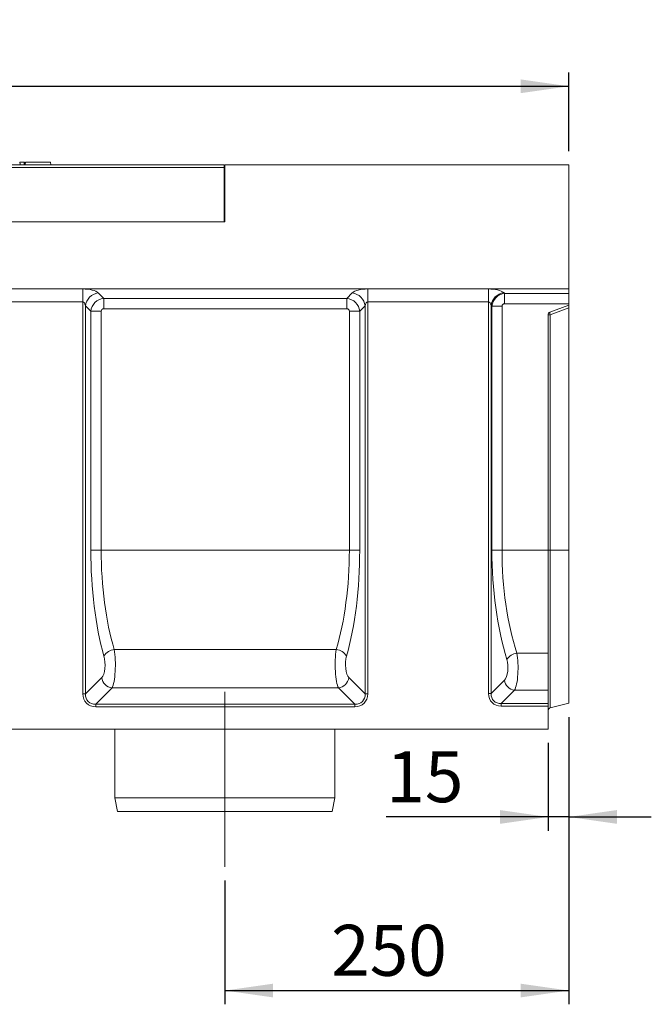
# Model space of a CAD drawing. Units: millimetres. Extents: x -1152 to 11171, y -31 to 3696.
# Drawn here: x 1138 to 1597, y 1802 to 2518 of the extents above; entities that cross this region are included whole.
import ezdxf

# ---------------------------------------------------------------- set-up
doc = ezdxf.new("R2010")
doc.units = ezdxf.units.MM
doc.header["$LTSCALE"] = 10
doc.linetypes.add('CENTERX2', pattern=[20.32, 12.7, -2.54, 2.54, -2.54])
doc.layers.add('FORMAT', color=7, linetype='Continuous')
doc.styles.add('SLDTEXTSTYLE1', font='TXT', dxfattribs={"width": 0.7})
doc.dimstyles.new('SLDDIMSTYLE0', dxfattribs={"dimtxt": 33.930745, "dimasz": 35, "dimexe": 0, "dimexo": 0.0625, "dimgap": 8.482686, "dimtad": 1, "dimrnd": 1e-09, "dimzin": 12, "dimdsep": 46, "dimtxsty": 'SLDTEXTSTYLE1', "dimsah": 1, "dimcen": 0.09, "dimadec": 0, "dimazin": 3, "dimtfac": 1, "dimtofl": 0, "dimtmove": 0, "dimatfit": 3, "dimfxl": 0, "dimfrac": 2, "dimtolj": 1, "dimtzin": 12, "dimarcsym": 0})
doc.dimstyles.new('SLDDIMSTYLE1', dxfattribs={"dimtxt": 33.930745, "dimasz": 35, "dimexe": 0, "dimexo": 0.0625, "dimgap": 8.482686, "dimtad": 1, "dimrnd": 1e-09, "dimzin": 12, "dimdsep": 46, "dimtxsty": 'SLDTEXTSTYLE1', "dimsah": 1, "dimcen": 0.09, "dimadec": 0, "dimazin": 3, "dimtfac": 1, "dimtmove": 0, "dimatfit": 0, "dimfxl": 0, "dimfrac": 2, "dimtolj": 1, "dimtzin": 12, "dimarcsym": 0})

# ---------------------------------------------------------------- blocks, each defined once
blk = doc.blocks.new('_D')
at = {"layer": 'FORMAT'}
for p, q in [((536.99, 2422.41), (536.99, 2479.51)), ((1536.99, 2422.41), (1536.99, 2479.51)), ((536.99, 2469.51), (1536.99, 2469.51))]:
    blk.add_line(p, q, dxfattribs=at)
for points in [[(536.99, 2469.51), (571.99, 2464.51), (571.99, 2474.51)], [(1536.99, 2469.51), (1501.99, 2474.51), (1501.99, 2464.51)]]:
    blk.add_solid(points, dxfattribs=at)
at = {"layer": 'FORMAT', "insert": (971.83, 2517.26, 0.1), "char_height": 37.042, "attachment_point": 1, "style": 'SLDTEXTSTYLE1'}
blk.add_mtext('1000', dxfattribs=at)
blk = doc.blocks.new('_D_1')
at = {"layer": 'FORMAT'}
for p, q in [((1536.99, 2011.15), (1536.99, 1928.57)), ((1521.99, 1992.41), (1521.99, 1928.57)), ((1521.99, 1938.57), (1404.3, 1938.57)), ((1536.99, 1938.57), (1521.99, 1938.57)), ((1536.99, 1938.57), (1596.99, 1938.57))]:
    blk.add_line(p, q, dxfattribs=at)
for points in [[(1521.99, 1938.57), (1486.99, 1943.57), (1486.99, 1933.57)], [(1536.99, 1938.57), (1571.99, 1933.57), (1571.99, 1943.57)]]:
    blk.add_solid(points, dxfattribs=at)
at = {"layer": 'FORMAT', "insert": (1404.3, 1986.32, 0.1), "char_height": 37.042, "attachment_point": 1, "style": 'SLDTEXTSTYLE1'}
blk.add_mtext('15', dxfattribs=at)
blk = doc.blocks.new('_D_2')
at = {"layer": 'FORMAT'}
for p, q in [((1536.99, 2011.15), (1536.99, 1802.41)), ((1286.99, 1892.41), (1286.99, 1802.41)), ((1286.99, 1812.41), (1536.99, 1812.41))]:
    blk.add_line(p, q, dxfattribs=at)
for points in [[(1286.99, 1812.41), (1321.99, 1807.41), (1321.99, 1817.41)], [(1536.99, 1812.41), (1501.99, 1817.41), (1501.99, 1807.41)]]:
    blk.add_solid(points, dxfattribs=at)
at = {"layer": 'FORMAT', "insert": (1364.19, 1860.16, 0.1), "char_height": 37.042, "attachment_point": 1, "style": 'SLDTEXTSTYLE1'}
blk.add_mtext('250', dxfattribs=at)

msp = doc.modelspace()

# ---------------------------------------------------------------- linework, layer by layer
at = {"color": 7, "linetype": 'Continuous', "lineweight": 15}
for p, q in [((788.491, 2412.41), (1286.491, 2412.41)), ((1138.024, 2412.41), (1137.774, 2414.41)), ((1138.262, 2412.41), (1137.91, 2414.41)), ((1140.942, 2414.41), (1137.91, 2414.41)), ((1140.95, 2412.41), (1140.942, 2414.41)), ((1141.723, 2412.434), (1141.375, 2414.41)), ((1141.724, 2412.435), (1141.375, 2414.41)), ((1141.719, 2412.41), (1142.072, 2414.41)), ((1142.072, 2414.41), (1160.072, 2414.41)), ((1160.424, 2412.41), (1160.072, 2414.41)), ((1286.491, 2410.41), (1286.491, 2412.41)), ((1286.991, 2370.91), (1286.991, 2412.41)), ((1536.991, 2412.41), (1286.991, 2412.41)), ((1536.991, 2412.41), (1536.991, 2322.41)), ((1286.491, 2410.41), (788.491, 2410.41)), ((1286.491, 2410.41), (1286.491, 2370.91)), ((1286.491, 2382.41), (1286.991, 2382.41)), ((786.991, 2370.91), (1286.991, 2370.91)), ((788.491, 2370.91), (1286.491, 2370.91)), ((536.991, 2322.41), (1536.991, 2322.41)), ((1096.343, 2322.257), (1183.638, 2322.257)), ((1183.638, 2312.86), (1183.638, 2322.257)), ((1194.914, 2319.383), (1198.889, 2315.409)), ((1375.592, 2315.409), (1379.567, 2319.383)), ((1390.843, 2322.257), (1478.638, 2322.257)), ((1390.843, 2312.86), (1390.843, 2322.257)), ((1478.638, 2312.86), (1478.638, 2322.257)), ((1489.684, 2319.596), (1490.323, 2319.048)), ((1490.323, 2319.048), (1536.991, 2319.048)), ((1490.323, 2311.531), (1490.323, 2319.048)), ((1536.991, 2319.048), (1536.991, 2322.41)), ((1536.991, 2319.048), (1536.991, 2311.531)), ((1183.638, 2312.86), (1096.343, 2312.86)), ((1183.638, 2027.954), (1183.638, 2312.86)), ((1198.889, 2315.409), (1375.592, 2315.409)), ((1198.889, 2307.891), (1198.889, 2315.409)), ((1375.592, 2307.891), (1375.592, 2315.409)), ((1478.638, 2312.86), (1390.843, 2312.86)), ((1390.843, 2312.86), (1390.843, 2027.954)), ((1478.638, 2028.263), (1478.638, 2312.86)), ((1536.991, 2311.531), (1490.323, 2311.531)), ((1536.991, 2310.41), (1536.991, 2311.531)), ((1185.517, 2309.986), (1185.517, 2027.954)), ((1189.492, 2306.012), (1185.517, 2309.986)), ((1189.492, 2132.41), (1189.492, 2306.012)), ((1197.01, 2306.012), (1189.492, 2306.012)), ((1197.01, 2306.012), (1197.01, 2132.41)), ((1375.592, 2307.891), (1198.889, 2307.891)), ((1377.472, 2132.41), (1377.472, 2306.012)), ((1377.472, 2306.012), (1384.989, 2306.012)), ((1388.964, 2309.986), (1384.989, 2306.012)), ((1384.989, 2306.012), (1384.989, 2132.41)), ((1388.964, 2027.954), (1388.964, 2309.986)), ((1480.479, 2310.199), (1480.479, 2028.263)), ((1481.077, 2309.687), (1480.479, 2310.199)), ((1481.077, 2132.41), (1481.077, 2309.687)), ((1488.441, 2309.687), (1481.077, 2309.687)), ((1488.441, 2309.687), (1488.441, 2132.41)), ((1523.307, 2305.429), (1536.991, 2310.41)), ((1536.991, 2308.458), (1523.507, 2303.55)), ((1536.991, 2310.41), (1536.991, 2308.458)), ((1536.991, 2132.41), (1536.991, 2308.458)), ((1521.991, 2303.55), (1521.991, 2132.41)), ((1523.507, 2303.55), (1521.991, 2303.55)), ((1523.507, 2303.55), (1523.507, 2132.41)), ((1197.01, 2132.41), (1189.492, 2132.41)), ((1197.01, 2132.41), (1377.472, 2132.41)), ((1377.472, 2132.41), (1384.989, 2132.41)), ((1488.441, 2132.41), (1481.077, 2132.41)), ((1488.441, 2132.41), (1521.991, 2132.41)), ((1521.991, 2132.41), (1521.991, 2057.657)), ((1523.507, 2132.41), (1521.991, 2132.41)), ((1523.507, 2132.41), (1536.991, 2132.41)), ((1523.507, 2132.41), (1523.507, 2017.788)), ((1536.991, 2021.15), (1536.991, 2132.41)), ((1206.579, 2060.265), (1367.902, 2060.265)), ((1499.308, 2057.657), (1521.991, 2057.657)), ((1521.991, 2057.657), (1521.991, 2030.576)), ((1185.517, 2027.954), (1197.427, 2039.863)), ((1377.055, 2039.863), (1388.964, 2027.954)), ((1204.944, 2032.346), (1193.035, 2020.437)), ((1369.537, 2032.346), (1204.944, 2032.346)), ((1381.446, 2020.437), (1369.537, 2032.346)), ((1480.479, 2028.263), (1490.157, 2037.94)), ((1183.638, 2027.954), (1185.517, 2027.954)), ((1390.843, 2027.954), (1388.964, 2027.954)), ((1478.638, 2028.263), (1480.479, 2028.263)), ((1497.521, 2030.576), (1487.843, 2020.899)), ((1521.991, 2030.576), (1497.521, 2030.576)), ((1521.991, 2030.576), (1521.991, 2020.899)), ((1193.035, 2018.557), (1193.035, 2020.437)), ((1193.035, 2020.437), (1381.446, 2020.437)), ((1381.446, 2018.557), (1193.035, 2018.557)), ((1381.446, 2018.557), (1381.446, 2020.437)), ((1487.843, 2019.058), (1487.843, 2020.899)), ((1487.843, 2020.899), (1521.991, 2020.899)), ((1521.991, 2019.058), (1487.843, 2019.058)), ((1521.991, 2020.899), (1521.991, 2019.058)), ((1521.991, 2019.058), (1521.991, 2002.41)), ((1523.507, 2017.788), (1536.991, 2021.15)), ((524.991, 2002.41), (1521.991, 2002.41)), ((1206.991, 2002.41), (1206.991, 1952.41)), ((1366.991, 1952.41), (1366.991, 2002.41)), ((1206.991, 1952.41), (1208.991, 1942.41)), ((1206.991, 1952.41), (1286.991, 1952.41)), ((1286.991, 1952.41), (1366.991, 1952.41)), ((1364.991, 1942.41), (1366.991, 1952.41)), ((1286.991, 1942.41), (1208.991, 1942.41)), ((1364.991, 1942.41), (1286.991, 1942.41))]:
    msp.add_line(p, q, dxfattribs=at)
for centre, radius, start, end in [((1196.333, 2308.567), 10.909, 97.474464, 172.525627), ((1378.148, 2308.567), 10.909, 7.47433, 82.525488), ((1491.428, 2308.681), 11.054, 99.07665, 172.105429), ((1523.991, 2303.55), 2, 110, 180), ((1525.533, 2304.716), 2.338, 162.238811, 209.921164), ((1207.69, 2050.335), 9.992, 96.383525, 149.715077), ((1366.791, 2050.335), 9.992, 30.284851, 83.616547), ((1500.838, 2047.107), 10.661, 98.249729, 146.535426), ((1206.079, 2040.999), 8.727, 187.474528, 262.525514), ((1368.402, 2040.999), 8.727, 277.474417, 352.52554), ((1499.022, 2039.441), 8.991, 189.610365, 260.389606), ((1523.991, 2015.847), 2, 104, 180)]:
    msp.add_arc(centre, radius, start, end, dxfattribs=at)
for centre, major_axis, ratio, start_param, end_param in [((1183.638, 2317.889), (12, 0), 0.3639702, 0.3490659, 1.5707963), ((1390.843, 2317.889), (12, 0), 0.3639702, 1.5707963, 2.7925268), ((1478.638, 2317.889), (12, 0), 0.3639702, 0.4014257, 1.5707963), ((1490.613, 2309.402), (6.509, 7.591), 0.9273987, 0.7765209, 2.2132783), ((1183.638, 2308.492), (0, 4.368), 0.4579129, 5.0614548, 6.2831853), ((1199.138, 2305.763), (7.071, 7.071), 0.9362411, 0.8440213, 2.2975714), ((1375.343, 2305.763), (7.071, -7.071), 0.9362411, 0.8440213, 2.2975714), ((1390.843, 2308.492), (0, 4.368), 0.4579129, 0, 1.2217305), ((1478.638, 2308.492), (0, 4.368), 0.4579129, 5.1138147, 6.2831853), ((1490.613, 2309.402), (1.74, -1.492), 0.8728206, 2.3473173, 3.7840747), ((1199.138, 2305.763), (1.591, -1.591), 0.8891265, 2.4148176, 3.8683677), ((1375.343, 2305.763), (-1.591, -1.591), 0.8891265, 2.4148176, 3.8683677), ((1235.352, 2132.41), (0, 126), 0.3639702, 1.5707963, 2.2286179), ((1242.87, 2132.41), (0, 118), 0.3886462, 1.5707963, 2.2286179), ((1331.611, 2132.41), (0, 118), 0.3886462, 4.0545675, 4.712389), ((1339.129, 2132.41), (0, 126), 0.3639702, 4.0545675, 4.712389), ((1538.805, 2132.41), (0, 136), 0.4244748, 1.5707963, 2.1944499), ((1546.169, 2132.41), (0, 128), 0.4510045, 1.5707963, 2.1944499), ((1196.182, 2049.26), (0, 10), 0.3639702, 3.4906585, 5.3702105), ((1203.699, 2049.26), (0, 18), 0.2022057, 3.4906585, 5.3702105), ((1370.782, 2049.26), (0, 18), 0.2022057, 0.9129748, 2.7925268), ((1378.3, 2049.26), (0, 10), 0.3639702, 0.9129748, 2.7925268), ((1495.862, 2047.145), (0, 18), 0.2358193, 3.5430184, 5.3360426), ((1488.498, 2047.145), (0, 10), 0.4244748, 3.5430184, 5.3360426), ((1194.28, 2029.199), (-7.953, -7.953), 0.8891265, 5.5564103, 7.0099604), ((1194.28, 2029.199), (6.695, 6.695), 0.8448853, 2.4148176, 3.8683677), ((1380.201, 2029.199), (7.953, -7.953), 0.8891265, 5.5564103, 7.0099604), ((1380.201, 2029.199), (-6.695, 6.695), 0.8448853, 2.4148176, 3.8683677), ((1489.502, 2029.921), (-8.247, -8.247), 0.8573802, 5.5744222, 6.9919484), ((1489.502, 2029.921), (7.035, 7.035), 0.804127, 2.4328296, 3.8503557)]:
    msp.add_ellipse(centre, major_axis=major_axis, ratio=ratio, start_param=start_param, end_param=end_param, dxfattribs=at)
for points, knots in [([(1137.91, 2414.41), (1137.905, 2414.41), (1137.898, 2414.41), (1137.844, 2414.41), (1137.798, 2414.41), (1137.774, 2414.41)], [0, 0, 0, 0, 0.4689286, 0.7278156, 1, 1, 1, 1]), ([(1141.375, 2414.41), (1141.361, 2414.41), (1141.341, 2414.41), (1141.242, 2414.41), (1141.145, 2414.41), (1141.042, 2414.41), (1140.972, 2414.41), (1140.942, 2414.41)], [0, 0, 0, 0, 0.37946451, 0.57803751, 0.72954204, 0.8809884, 1, 1, 1, 1])]:
    msp.add_open_spline(points, degree=3, knots=knots, dxfattribs=at)
at = {"layer": 'FORMAT', "linetype": 'CENTERX2', "lineweight": 0}
msp.add_line((1286.991, 1902.41), (1286.991, 2052.41), dxfattribs=at)

# ---------------------------------------------------------------- dimensions: what is measured, and where the dimension line sits
at = {"layer": 'FORMAT'}
for base, p1, p2, dimstyle, picture, middle in [((1536.991, 2469.509), (536.991, 2412.41), (1536.991, 2412.41), 'SLDDIMSTYLE0', '_D', (1023.65, 2469.509)), ((1536.991, 1812.41), (1286.991, 1902.41), (1536.991, 2021.15), 'SLDDIMSTYLE0', '_D_2', (1407.573, 1812.41)), ((1521.991, 1938.568), (1536.991, 2021.15), (1521.991, 2002.41), 'SLDDIMSTYLE1', '_D_1', (1433.244, 1938.568))]:
    dim = msp.add_linear_dim(base=base, p1=p1, p2=p2, dimstyle=dimstyle, dxfattribs=at)
    dim.commit()
    dim.dimension.update_dxf_attribs({"geometry": picture, "text_midpoint": middle, "dimtype": 160})

doc.saveas('drawing.dxf')
